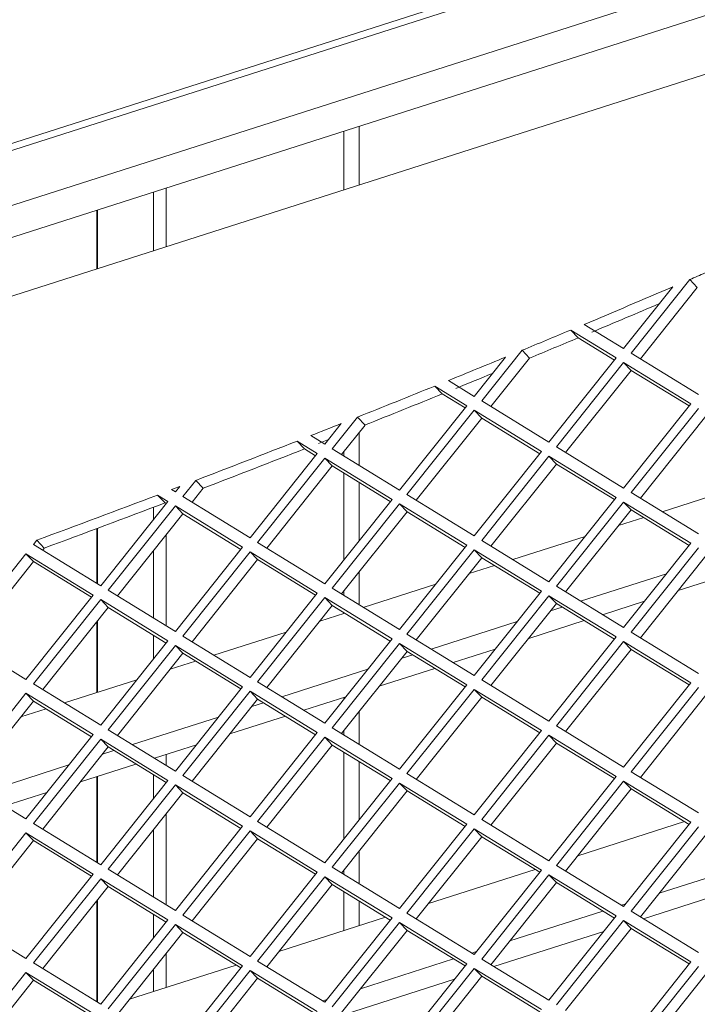
# Model space of a CAD drawing. Units: millimetres. Extents: x 5 to 415, y 5 to 292.
# Drawn here: x 295 to 299, y 184 to 189 of the extents above; entities that cross this region are included whole.
import ezdxf

# ---------------------------------------------------------------- set-up
doc = ezdxf.new("R2010")
doc.units = ezdxf.units.MM

msp = doc.modelspace()

# ---------------------------------------------------------------- linework, layer by layer
at = {"color": 7, "linetype": 'Continuous', "lineweight": 15}
for p, q in [((303.2338, 190.5529), (282.3479, 183.8695)), ((282.3366, 183.8288), (303.2225, 190.5122)), ((304.6558, 190.2211), (280.7786, 182.5806)), ((302.4347, 189.9773), (282.2485, 183.5178)), ((302.4941, 189.8314), (282.3079, 183.3719)), ((297.1273, 187.8121), (297.1273, 188.1141)), ((295.7769, 187.682), (295.7769, 187.3799)), ((298.8304, 187.3246), (298.5282, 186.9457)), ((298.8304, 187.3246), (298.8692, 187.2842)), ((298.4897, 186.9693), (298.7433, 187.2872)), ((298.8692, 187.2842), (298.5759, 186.9165)), ((298.2868, 187.0938), (298.4897, 186.9693)), ((298.4512, 186.9211), (298.2172, 187.0646)), ((298.256, 187.0242), (298.2172, 187.0646)), ((298.4423, 186.9099), (298.256, 187.0242)), ((297.72, 186.723), (297.8812, 186.9251)), ((297.9667, 186.9604), (297.7585, 186.6994)), ((298.0055, 186.92), (297.8062, 186.6702)), ((297.9667, 186.9604), (298.0055, 186.92)), ((298.1049, 186.4869), (298.4512, 186.9211)), ((298.5282, 186.9457), (298.8745, 186.7332)), ((298.4897, 186.8974), (298.1434, 186.4633)), ((298.836, 186.6849), (298.4897, 186.8974)), ((298.5285, 186.857), (298.4897, 186.8974)), ((298.5285, 186.857), (298.191, 186.434)), ((298.8271, 186.6738), (298.5285, 186.857)), ((297.6815, 186.6748), (297.5166, 186.776)), ((297.5554, 186.7356), (297.5166, 186.776)), ((297.5871, 186.8046), (297.72, 186.723)), ((297.6726, 186.6636), (297.5554, 186.7356)), ((297.3352, 186.2406), (297.6815, 186.6748)), ((297.7585, 186.6994), (298.1049, 186.4869)), ((298.4897, 186.2508), (298.836, 186.6849)), ((297.1187, 186.6159), (296.9889, 186.4531)), ((297.1187, 186.6159), (297.1575, 186.5755)), ((297.72, 186.6511), (297.3737, 186.217)), ((298.0664, 186.4386), (297.72, 186.6511)), ((297.7588, 186.6108), (297.72, 186.6511)), ((298.8745, 186.6613), (298.5282, 186.2271)), ((298.9133, 186.6209), (298.5759, 186.1979)), ((296.9504, 186.4767), (297.0347, 186.5825)), ((297.1575, 186.5755), (297.0365, 186.4239)), ((297.7588, 186.6108), (297.4214, 186.1877)), ((298.0575, 186.4275), (297.7588, 186.6108)), ((296.8786, 186.5208), (296.9504, 186.4767)), ((297.1273, 186.3682), (297.1273, 186.5376)), ((296.9119, 186.4285), (296.8073, 186.4927)), ((296.846, 186.4523), (296.8073, 186.4927)), ((296.9174, 186.4804), (296.9697, 186.501)), ((298.1434, 186.4633), (298.4897, 186.2508)), ((296.5655, 185.9943), (296.9119, 186.4285)), ((296.903, 186.4173), (296.846, 186.4523)), ((296.9889, 186.4531), (297.3352, 186.2406)), ((297.72, 186.0045), (298.0664, 186.4386)), ((298.1049, 186.415), (297.7585, 185.9809)), ((298.4512, 186.2025), (298.1049, 186.415)), ((298.1436, 186.3746), (298.1049, 186.415)), ((296.9504, 186.4049), (296.604, 185.9707)), ((296.9891, 186.3645), (296.6517, 185.9414)), ((297.2967, 186.1924), (296.9504, 186.4049)), ((296.9891, 186.3645), (296.9504, 186.4049)), ((297.2878, 186.1812), (296.9891, 186.3645)), ((298.1436, 186.3746), (297.8062, 185.9516)), ((298.4423, 186.1914), (298.1436, 186.3746)), ((296.1611, 186.2425), (296.2031, 186.2585)), ((296.1807, 186.2305), (296.2031, 186.2585)), ((296.2856, 186.2901), (296.2192, 186.2068)), ((296.2856, 186.2901), (296.3244, 186.2497)), ((297.1273, 185.98), (297.1273, 186.2797)), ((296.1422, 186.1822), (296.0888, 186.215)), ((296.1276, 186.1746), (296.0888, 186.215)), ((296.1611, 186.2425), (296.1807, 186.2305)), ((296.2192, 186.2068), (296.5655, 185.9943)), ((296.3244, 186.2497), (296.2669, 186.1776)), ((297.3737, 186.217), (297.72, 186.0045)), ((298.5282, 186.2271), (298.8745, 186.0146)), ((299.0609, 186.2483), (298.6881, 186.129)), ((295.7959, 185.748), (296.1422, 186.1822)), ((296.1807, 186.1586), (295.8344, 185.7244)), ((296.1333, 186.1711), (296.1276, 186.1746)), ((296.527, 185.9461), (296.1807, 186.1586)), ((296.2195, 186.1182), (296.1807, 186.1586)), ((296.9504, 185.7582), (297.2967, 186.1924)), ((297.3352, 186.1687), (296.9889, 185.7346)), ((297.6815, 185.9562), (297.3352, 186.1687)), ((297.374, 186.1283), (297.3352, 186.1687)), ((298.1049, 185.7683), (298.4512, 186.2025)), ((298.4897, 186.1789), (298.1434, 185.7447)), ((298.836, 185.9664), (298.4897, 186.1789)), ((298.5285, 186.1385), (298.4897, 186.1789)), ((296.2195, 186.1182), (295.882, 185.6952)), ((296.5181, 185.9349), (296.2195, 186.1182)), ((297.374, 186.1283), (297.0365, 185.7053)), ((297.6726, 185.9451), (297.374, 186.1283)), ((298.5285, 186.1385), (298.191, 185.7155)), ((298.8271, 185.9552), (298.5285, 186.1385)), ((298.5933, 186.0987), (298.4636, 186.0572)), ((295.7769, 186.0424), (295.7769, 185.7597)), ((295.4666, 185.9819), (295.4495, 185.9605)), ((295.4495, 185.9605), (295.7959, 185.748)), ((295.4666, 185.9819), (295.5053, 185.9415)), ((296.604, 185.9707), (296.9504, 185.7582)), ((297.3352, 185.5221), (297.6815, 185.9562)), ((297.7585, 185.9809), (298.1049, 185.7683)), ((298.2912, 186.002), (297.9185, 185.8827)), ((298.4897, 185.5322), (298.836, 185.9664)), ((295.411, 185.9123), (295.0647, 185.4781)), ((295.7574, 185.6998), (295.411, 185.9123)), ((295.4498, 185.8719), (295.411, 185.9123)), ((295.5053, 185.9415), (295.4972, 185.9313)), ((296.1807, 185.5119), (296.527, 185.9461)), ((296.5655, 185.9224), (296.2192, 185.4883)), ((296.9119, 185.7099), (296.5655, 185.9224)), ((296.6043, 185.882), (296.5655, 185.9224)), ((297.72, 185.9326), (297.3737, 185.4984)), ((298.0664, 185.7201), (297.72, 185.9326)), ((297.7588, 185.8922), (297.72, 185.9326)), ((298.8745, 185.9427), (298.5282, 185.5086)), ((298.9133, 185.9024), (298.5759, 185.4793)), ((295.4498, 185.8719), (295.1124, 185.4489)), ((295.7485, 185.6886), (295.4498, 185.8719)), ((296.6043, 185.882), (296.2669, 185.459)), ((296.903, 185.6988), (296.6043, 185.882)), ((297.7588, 185.8922), (297.4214, 185.4692)), ((297.8237, 185.8524), (297.6939, 185.8109)), ((298.0575, 185.7089), (297.7588, 185.8922)), ((297.1273, 185.6496), (297.1273, 185.8191)), ((298.2683, 185.6681), (298.7111, 185.8097)), ((298.7703, 185.7231), (299.0563, 185.8146)), ((297.5216, 185.7557), (297.1488, 185.6364)), ((295.411, 185.2656), (295.7574, 185.6998)), ((295.8344, 185.7244), (296.1807, 185.5119)), ((296.5655, 185.2758), (296.9119, 185.7099)), ((296.9889, 185.7346), (297.3352, 185.5221)), ((297.72, 185.2859), (298.0664, 185.7201)), ((298.1434, 185.7447), (298.4897, 185.5322)), ((295.7959, 185.6761), (295.4495, 185.242)), ((296.1422, 185.4636), (295.7959, 185.6761)), ((295.8346, 185.6358), (295.7959, 185.6761)), ((296.9504, 185.6863), (296.604, 185.2521)), ((297.2967, 185.4738), (296.9504, 185.6863)), ((296.9891, 185.6459), (296.9504, 185.6863)), ((298.1049, 185.6965), (297.7585, 185.2623)), ((298.1436, 185.6561), (297.8062, 185.2331)), ((298.4512, 185.484), (298.1049, 185.6965)), ((298.1436, 185.6561), (298.1049, 185.6965)), ((298.4423, 185.4728), (298.1436, 185.6561)), ((298.3814, 185.5986), (298.5979, 185.6679)), ((295.8346, 185.6358), (295.4972, 185.2127)), ((296.1333, 185.4525), (295.8346, 185.6358)), ((296.9891, 185.6459), (296.6517, 185.2229)), ((297.054, 185.6061), (296.9243, 185.5646)), ((297.2878, 185.4627), (296.9891, 185.6459)), ((298.1137, 185.6186), (298.1735, 185.6377)), ((295.7769, 185.5634), (295.7769, 185.1974)), ((297.4986, 185.4218), (297.9414, 185.5634)), ((298.0006, 185.4768), (298.2867, 185.5683)), ((296.7519, 185.5094), (296.3791, 185.3901)), ((297.3737, 185.4984), (297.72, 185.2859)), ((298.5282, 185.5086), (298.8745, 185.2961)), ((295.0647, 185.4781), (295.411, 185.2656)), ((295.7959, 185.0295), (296.1422, 185.4636)), ((296.2192, 185.4883), (296.5655, 185.2758)), ((296.9504, 185.0396), (297.2967, 185.4738)), ((297.3352, 185.4502), (296.9889, 185.016)), ((297.6815, 185.2377), (297.3352, 185.4502)), ((297.374, 185.4098), (297.3352, 185.4502)), ((298.1049, 185.0498), (298.4512, 185.484)), ((298.4897, 185.4603), (298.1434, 185.0262)), ((298.836, 185.2478), (298.4897, 185.4603)), ((298.5285, 185.4199), (298.4897, 185.4603)), ((296.1807, 185.44), (295.8344, 185.0059)), ((296.2195, 185.3996), (295.882, 184.9766)), ((296.527, 185.2275), (296.1807, 185.44)), ((296.2195, 185.3996), (296.1807, 185.44)), ((296.5181, 185.2164), (296.2195, 185.3996)), ((297.374, 185.4098), (297.0365, 184.9868)), ((297.6726, 185.2265), (297.374, 185.4098)), ((297.6118, 185.3524), (297.8283, 185.4216)), ((298.5285, 185.4199), (298.191, 184.9969)), ((298.8271, 185.2367), (298.5285, 185.4199)), ((296.2844, 185.3598), (296.1546, 185.3183)), ((297.3441, 185.3723), (297.4039, 185.3914)), ((296.729, 185.1755), (297.1717, 185.3172)), ((297.231, 185.2305), (297.517, 185.322)), ((295.4495, 185.242), (295.7959, 185.0295)), ((295.9822, 185.2631), (295.6095, 185.1438)), ((296.604, 185.2521), (296.9504, 185.0396)), ((297.7585, 185.2623), (298.1049, 185.0498)), ((298.4897, 184.8137), (298.836, 185.2478)), ((295.411, 185.1937), (295.0647, 184.7596)), ((295.7574, 184.9812), (295.411, 185.1937)), ((295.4498, 185.1533), (295.411, 185.1937)), ((296.1807, 184.7933), (296.527, 185.2275)), ((296.5655, 185.2039), (296.2192, 184.7697)), ((296.9119, 184.9914), (296.5655, 185.2039)), ((296.6043, 185.1635), (296.5655, 185.2039)), ((297.3352, 184.8035), (297.6815, 185.2377)), ((297.72, 185.214), (297.3737, 184.7799)), ((298.0664, 185.0015), (297.72, 185.214)), ((297.7588, 185.1736), (297.72, 185.214)), ((298.8745, 185.2242), (298.5282, 184.79)), ((295.4498, 185.1533), (295.1124, 184.7303)), ((295.7485, 184.9701), (295.4498, 185.1533)), ((296.6043, 185.1635), (296.2669, 184.7405)), ((296.5744, 185.126), (296.6342, 185.1451)), ((296.903, 184.9802), (296.6043, 185.1635)), ((296.8421, 185.1061), (297.0586, 185.1753)), ((297.7588, 185.1736), (297.4214, 184.7506)), ((298.0575, 184.9904), (297.7588, 185.1736)), ((298.9133, 185.1838), (298.5759, 184.7608)), ((295.5147, 185.1135), (295.3849, 185.072)), ((297.1273, 184.9311), (297.1273, 185.1005)), ((295.9593, 184.9292), (296.4021, 185.0709)), ((296.4613, 184.9842), (296.7473, 185.0757)), ((295.8344, 185.0059), (296.1807, 184.7933)), ((296.5655, 184.5572), (296.9119, 184.9914)), ((296.9889, 185.016), (297.3352, 184.8035)), ((297.72, 184.5674), (298.0664, 185.0015)), ((298.1434, 185.0262), (298.4897, 184.8137)), ((295.411, 184.5471), (295.7574, 184.9812)), ((295.7959, 184.9576), (295.4495, 184.5234)), ((296.1422, 184.7451), (295.7959, 184.9576)), ((295.8346, 184.9172), (295.7959, 184.9576)), ((296.9504, 184.9677), (296.604, 184.5336)), ((297.2967, 184.7552), (296.9504, 184.9677)), ((296.9891, 184.9274), (296.9504, 184.9677)), ((298.1049, 184.9779), (297.7585, 184.5437)), ((298.4512, 184.7654), (298.1049, 184.9779)), ((298.1436, 184.9375), (298.1049, 184.9779)), ((295.8346, 184.9172), (295.4972, 184.4942)), ((295.8047, 184.8797), (295.8645, 184.8989)), ((296.1333, 184.7339), (295.8346, 184.9172)), ((296.0724, 184.8598), (296.2889, 184.9291)), ((296.9891, 184.9274), (296.6517, 184.5043)), ((297.2878, 184.7441), (296.9891, 184.9274)), ((298.1436, 184.9375), (297.8062, 184.5145)), ((298.4423, 184.7543), (298.1436, 184.9375)), ((297.1273, 184.5429), (297.1273, 184.8426)), ((295.1896, 184.6829), (295.6324, 184.8246)), ((295.6916, 184.7379), (295.9777, 184.8294)), ((298.5282, 184.79), (298.8745, 184.5775)), ((295.0647, 184.7596), (295.411, 184.5471)), ((295.7769, 184.7652), (295.7769, 184.3225)), ((295.7959, 184.3109), (296.1422, 184.7451)), ((296.2192, 184.7697), (296.5655, 184.5572)), ((296.9504, 184.3211), (297.2967, 184.7552)), ((297.3737, 184.7799), (297.72, 184.5674)), ((298.1049, 184.3312), (298.4512, 184.7654)), ((298.4897, 184.7418), (298.1434, 184.3076)), ((298.836, 184.5293), (298.4897, 184.7418)), ((298.5285, 184.7014), (298.4897, 184.7418)), ((296.1807, 184.7215), (295.8344, 184.2873)), ((296.527, 184.5089), (296.1807, 184.7215)), ((296.2195, 184.6811), (296.1807, 184.7215)), ((297.3352, 184.7316), (296.9889, 184.2975)), ((297.374, 184.6912), (297.0365, 184.2682)), ((297.6815, 184.5191), (297.3352, 184.7316)), ((297.374, 184.6912), (297.3352, 184.7316)), ((297.6726, 184.508), (297.374, 184.6912)), ((298.5285, 184.7014), (298.191, 184.2784)), ((298.8271, 184.5181), (298.5285, 184.7014)), ((295.3028, 184.6135), (295.5193, 184.6828)), ((296.2195, 184.6811), (295.882, 184.258)), ((296.5181, 184.4978), (296.2195, 184.6811)), ((296.604, 184.5336), (296.9504, 184.3211)), ((297.7585, 184.5437), (298.1049, 184.3312)), ((298.8033, 184.5328), (298.2537, 184.3569)), ((295.4495, 184.5234), (295.7959, 184.3109)), ((296.1807, 184.0748), (296.527, 184.5089)), ((296.5655, 184.4853), (296.2192, 184.0512)), ((296.9119, 184.2728), (296.5655, 184.4853)), ((296.6043, 184.4449), (296.5655, 184.4853)), ((297.3352, 184.0849), (297.6815, 184.5191)), ((297.72, 184.4955), (297.3737, 184.0613)), ((298.0664, 184.283), (297.72, 184.4955)), ((297.7588, 184.4551), (297.72, 184.4955)), ((298.4897, 184.0951), (298.836, 184.5293)), ((298.8745, 184.5056), (298.5282, 184.0715)), ((295.411, 184.4752), (295.0647, 184.041)), ((295.4498, 184.4348), (295.1124, 184.0118)), ((295.7574, 184.2627), (295.411, 184.4752)), ((295.4498, 184.4348), (295.411, 184.4752)), ((295.7485, 184.2515), (295.4498, 184.4348)), ((296.6043, 184.4449), (296.2669, 184.0219)), ((296.903, 184.2617), (296.6043, 184.4449)), ((297.7588, 184.4551), (297.4214, 184.0321)), ((298.0575, 184.2718), (297.7588, 184.4551)), ((298.9133, 184.4652), (298.5759, 184.0422)), ((297.1273, 184.2125), (297.1273, 184.382)), ((295.8344, 184.2873), (296.1807, 184.0748)), ((296.9889, 184.2975), (297.3352, 184.0849)), ((298.0336, 184.2865), (297.484, 184.1106)), ((297.72, 183.8488), (298.0664, 184.283)), ((298.1434, 184.3076), (298.4897, 184.0951)), ((298.6735, 184.1646), (299.1531, 184.3181)), ((295.411, 183.8285), (295.7574, 184.2627)), ((295.7959, 184.239), (295.4495, 183.8049)), ((296.1422, 184.0265), (295.7959, 184.239)), ((295.8346, 184.1986), (295.7959, 184.239)), ((296.5655, 183.8387), (296.9119, 184.2728)), ((296.9504, 184.2492), (296.604, 183.815)), ((297.2967, 184.0367), (296.9504, 184.2492)), ((296.9891, 184.2088), (296.9504, 184.2492)), ((298.1049, 184.2593), (297.7585, 183.8252)), ((298.4512, 184.0468), (298.1049, 184.2593)), ((298.1436, 184.219), (298.1049, 184.2593)), ((295.8346, 184.1986), (295.4972, 183.7756)), ((296.1333, 184.0154), (295.8346, 184.1986)), ((296.9891, 184.2088), (296.6517, 183.7858)), ((297.2878, 184.0255), (296.9891, 184.2088)), ((298.1436, 184.219), (297.8062, 183.7959)), ((298.4423, 184.0357), (298.1436, 184.219)), ((298.5913, 184.0327), (299.1577, 184.214)), ((295.7769, 184.1263), (295.7769, 183.604)), ((297.1273, 183.9965), (297.1273, 184.124)), ((298.4782, 184.1021), (298.5012, 184.1095)), ((295.0647, 184.041), (295.411, 183.8285)), ((295.7959, 183.5924), (296.1422, 184.0265)), ((296.2192, 184.0512), (296.5655, 183.8387)), ((297.2639, 184.0402), (296.7144, 183.8643)), ((296.9504, 183.6025), (297.2967, 184.0367)), ((297.3737, 184.0613), (297.72, 183.8488)), ((297.9038, 183.9183), (298.3834, 184.0718)), ((298.1049, 183.6127), (298.4512, 184.0468)), ((298.5282, 184.0715), (298.8745, 183.859)), ((296.1807, 184.0029), (295.8344, 183.5687)), ((296.527, 183.7904), (296.1807, 184.0029)), ((296.2195, 183.9625), (296.1807, 184.0029)), ((297.3352, 184.0131), (296.9889, 183.5789)), ((297.6815, 183.8005), (297.3352, 184.0131)), ((297.374, 183.9727), (297.3352, 184.0131)), ((298.4897, 184.0232), (298.1434, 183.5891)), ((298.5285, 183.9828), (298.191, 183.5598)), ((298.836, 183.8107), (298.4897, 184.0232)), ((298.5285, 183.9828), (298.4897, 184.0232)), ((298.8271, 183.7996), (298.5285, 183.9828)), ((296.2195, 183.9625), (295.882, 183.5395)), ((296.5181, 183.7793), (296.2195, 183.9625)), ((297.374, 183.9727), (297.0365, 183.5496)), ((297.6726, 183.7894), (297.374, 183.9727)), ((297.8217, 183.7864), (298.388, 183.9677)), ((297.1342, 183.6721), (297.6138, 183.8255)), ((297.7086, 183.8559), (297.7315, 183.8632)), ((297.7585, 183.8252), (298.1049, 183.6127)), ((295.4495, 183.8049), (295.7959, 183.5924)), ((296.4943, 183.7939), (295.9447, 183.618)), ((296.1807, 183.3562), (296.527, 183.7904)), ((296.604, 183.815), (296.9504, 183.6025)), ((297.3352, 183.3664), (297.6815, 183.8005)), ((297.72, 183.7769), (297.3737, 183.3428)), ((298.0664, 183.5644), (297.72, 183.7769)), ((297.7588, 183.7365), (297.72, 183.7769)), ((298.4897, 183.3765), (298.836, 183.8107)), ((298.8745, 183.7871), (298.5282, 183.3529)), ((295.411, 183.7566), (295.0647, 183.3225)), ((295.7574, 183.5441), (295.411, 183.7566)), ((295.4498, 183.7162), (295.411, 183.7566)), ((296.5655, 183.7668), (296.2192, 183.3326)), ((296.6043, 183.7264), (296.2669, 183.3034)), ((296.9119, 183.5543), (296.5655, 183.7668)), ((296.6043, 183.7264), (296.5655, 183.7668)), ((296.903, 183.5431), (296.6043, 183.7264)), ((297.052, 183.5402), (297.6184, 183.7214)), ((297.7588, 183.7365), (297.4214, 183.3135)), ((298.0575, 183.5533), (297.7588, 183.7365)), ((298.9133, 183.7467), (298.5759, 183.3237)), ((295.4498, 183.7162), (295.1124, 183.2932)), ((295.7485, 183.533), (295.4498, 183.7162)), ((296.9389, 183.6096), (296.9618, 183.6169))]:
    msp.add_line(p, q, dxfattribs=at)
at = {"color": 8, "linetype": 'Continuous', "lineweight": 15}
for p, q in [((297.0492, 188.0891), (297.0492, 187.7871)), ((296.1337, 187.7961), (296.1337, 187.4941)), ((296.0683, 187.4732), (296.0683, 187.7752)), ((295.7797, 187.6829), (295.7797, 187.3808)), ((297.0492, 186.4398), (297.0492, 186.4161)), ((297.0492, 186.3276), (297.0492, 185.8822)), ((296.0683, 186.0896), (296.0683, 186.1521)), ((295.7797, 186.0434), (295.7797, 185.758)), ((296.1337, 186.0106), (296.1337, 185.5408)), ((296.0683, 185.5808), (296.0683, 185.9287)), ((297.0492, 185.7213), (297.0492, 185.6975)), ((297.0492, 185.609), (297.0492, 185.6046)), ((295.7797, 185.5669), (295.7797, 185.1983)), ((296.0683, 185.3711), (296.0683, 185.4924)), ((297.0492, 185.1723), (297.0492, 185.1636)), ((297.0492, 185.0027), (297.0492, 184.979)), ((297.0492, 184.8905), (297.0492, 184.445)), ((296.1337, 184.8794), (296.1337, 184.8222)), ((295.7797, 184.7661), (295.7797, 184.3208)), ((296.0683, 184.6525), (296.0683, 184.7738)), ((296.1337, 184.5735), (296.1337, 184.1037)), ((296.0683, 184.1437), (296.0683, 184.4916)), ((297.0492, 184.2841), (297.0492, 184.2604)), ((295.7797, 184.1298), (295.7797, 183.6023)), ((297.0492, 184.1719), (297.0492, 183.9715)), ((296.0683, 183.934), (296.0683, 184.0552)), ((296.1337, 183.8549), (296.1337, 183.6785)), ((296.0683, 183.6576), (296.0683, 183.7731))]:
    msp.add_line(p, q, dxfattribs=at)
at = {"color": 7, "linetype": 'Continuous', "lineweight": 15}
for centre, radius, start, end in [((270.8007, 252.5861), 71.0263, 293.243481, 293.312724), ((270.9298, 252.2841), 70.6978, 292.765321, 293.167102), ((270.9884, 252.1967), 70.6468, 292.765235, 293.072351), ((271.0824, 251.9203), 70.3033, 292.482673, 292.703795), ((271.1212, 251.88), 70.3033, 292.482673, 292.703795), ((271.2107, 251.6097), 69.9673, 292.146874, 292.407109), ((271.2664, 251.5279), 69.9225, 292.146829, 292.313588), ((271.3589, 251.2448), 69.5734, 291.73131, 292.084494), ((271.3976, 251.2044), 69.5734, 291.73131, 292.084494), ((271.4861, 250.9257), 69.2299, 291.517546, 291.656475), ((271.6297, 250.5598), 68.8368, 290.98845, 291.454222), ((271.6685, 250.5194), 68.8368, 290.98845, 291.454222), ((271.8946, 249.8655), 68.0937, 290.253244, 290.812341), ((271.9333, 249.8251), 68.0937, 290.253244, 290.812341)]:
    msp.add_arc(centre, radius, start, end, dxfattribs=at)

doc.saveas('drawing.dxf')
